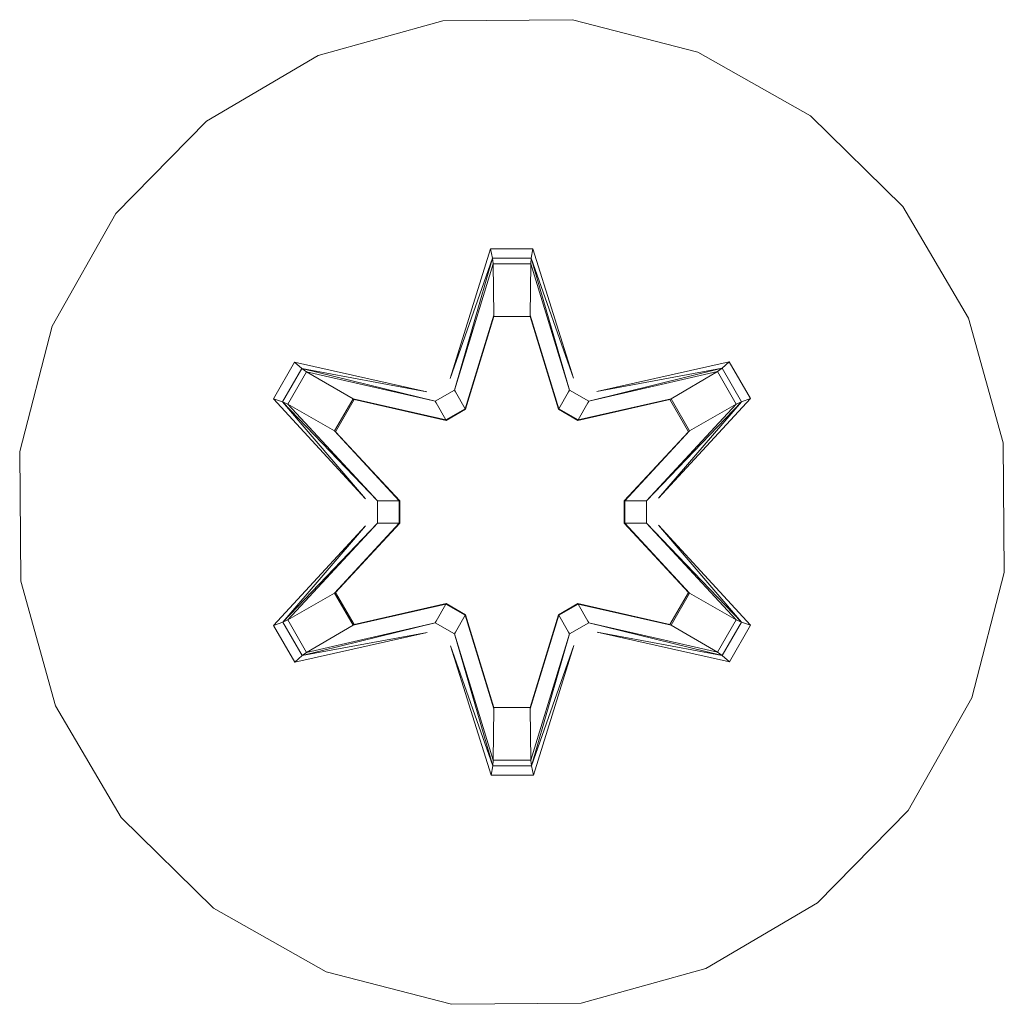
# Model space of a CAD drawing. Units: millimetres. Extents: x 2372 to 578302, y -1972 to 596964.
# Drawn here: x 5399 to 5415, y 4686 to 4702 of the extents above; entities that cross this region are included whole.
import ezdxf

# ---------------------------------------------------------------- set-up
doc = ezdxf.new("R2010")
doc.units = ezdxf.units.MM
doc.layers.add('Контур', color=7, linetype='Continuous', lineweight=15)

msp = doc.modelspace()

# ---------------------------------------------------------------- linework, layer by layer
at = {"layer": 'Контур'}
for p, q in [((5406.155, 4701.61), (5404.136, 4701.05)), ((5406.155, 4701.61), (5408.25, 4701.628)), ((5410.278, 4701.104), (5408.25, 4701.628)), ((5410.278, 4701.104), (5412.102, 4700.072)), ((5404.136, 4701.05), (5402.33, 4699.987)), ((5400.862, 4698.492), (5402.33, 4699.987)), ((5413.596, 4698.603), (5412.102, 4700.072)), ((5414.659, 4696.798), (5413.596, 4698.603)), ((5400.862, 4698.492), (5399.83, 4696.669)), ((5406.926, 4697.921), (5406.27, 4695.824)), ((5407.61, 4697.922), (5406.926, 4697.921)), ((5406.926, 4697.921), (5406.958, 4697.767)), ((5407.61, 4697.922), (5407.583, 4697.768)), ((5408.266, 4695.827), (5407.61, 4697.922)), ((5406.958, 4697.767), (5406.27, 4695.824)), ((5406.34, 4695.636), (5406.958, 4697.767)), ((5406.958, 4697.767), (5407.583, 4697.768)), ((5406.958, 4697.767), (5406.967, 4697.678)), ((5407.583, 4697.768), (5407.575, 4697.678)), ((5408.203, 4695.636), (5407.583, 4697.768)), ((5408.266, 4695.827), (5407.583, 4697.768)), ((5406.34, 4695.636), (5406.967, 4697.678)), ((5406.967, 4697.678), (5407.575, 4697.678)), ((5406.967, 4697.678), (5406.975, 4696.847)), ((5407.575, 4697.678), (5407.568, 4696.847)), ((5408.203, 4695.636), (5407.575, 4697.678)), ((5406.515, 4695.333), (5406.975, 4696.847)), ((5406.975, 4696.823), (5406.52, 4695.325)), ((5406.975, 4696.823), (5406.975, 4696.847)), ((5406.975, 4696.823), (5407.568, 4696.823)), ((5407.568, 4696.823), (5407.568, 4696.847)), ((5407.568, 4696.847), (5408.028, 4695.333)), ((5407.568, 4696.823), (5408.024, 4695.325)), ((5414.659, 4696.798), (5415.219, 4694.779)), ((5399.306, 4694.64), (5399.83, 4696.669)), ((5403.752, 4696.085), (5403.411, 4695.492)), ((5403.752, 4696.085), (5403.872, 4695.984)), ((5405.894, 4695.606), (5403.752, 4696.085)), ((5410.787, 4696.091), (5408.643, 4695.61)), ((5410.787, 4696.091), (5410.67, 4695.987)), ((5411.13, 4695.499), (5410.787, 4696.091)), ((5403.56, 4695.443), (5403.872, 4695.984)), ((5403.643, 4695.405), (5403.948, 4695.932)), ((5403.872, 4695.984), (5403.948, 4695.932)), ((5406.028, 4695.456), (5403.872, 4695.984)), ((5405.894, 4695.606), (5403.872, 4695.984)), ((5406.028, 4695.456), (5403.948, 4695.932)), ((5403.948, 4695.932), (5404.699, 4695.495)), ((5408.515, 4695.456), (5410.67, 4695.987)), ((5408.515, 4695.456), (5410.595, 4695.933)), ((5410.67, 4695.987), (5408.643, 4695.61)), ((5410.595, 4695.933), (5409.845, 4695.495)), ((5410.67, 4695.987), (5410.595, 4695.933)), ((5410.595, 4695.933), (5410.9, 4695.406)), ((5410.67, 4695.987), (5410.983, 4695.445)), ((5406.34, 4695.636), (5406.028, 4695.456)), ((5406.34, 4695.636), (5406.356, 4695.608)), ((5406.515, 4695.333), (5406.356, 4695.608)), ((5408.028, 4695.333), (5408.187, 4695.608)), ((5408.203, 4695.636), (5408.187, 4695.608)), ((5408.515, 4695.456), (5408.203, 4695.636)), ((5403.411, 4695.492), (5403.56, 4695.443)), ((5403.411, 4695.492), (5404.899, 4693.876)), ((5405.097, 4693.842), (5403.56, 4695.443)), ((5403.56, 4695.443), (5403.643, 4695.405)), ((5403.56, 4695.443), (5404.899, 4693.876)), ((5405.097, 4693.842), (5403.643, 4695.405)), ((5403.643, 4695.405), (5404.398, 4694.974)), ((5404.699, 4695.495), (5404.398, 4694.974)), ((5404.719, 4695.483), (5404.418, 4694.962)), ((5404.719, 4695.483), (5404.699, 4695.495)), ((5404.699, 4695.495), (5406.203, 4695.152)), ((5406.208, 4695.144), (5404.719, 4695.483)), ((5406.028, 4695.456), (5406.044, 4695.428)), ((5406.203, 4695.152), (5406.044, 4695.428)), ((5409.824, 4695.483), (5408.335, 4695.144)), ((5408.34, 4695.152), (5409.845, 4695.495)), ((5408.34, 4695.152), (5408.499, 4695.428)), ((5408.515, 4695.456), (5408.499, 4695.428)), ((5409.446, 4693.842), (5410.983, 4695.445)), ((5409.446, 4693.842), (5410.9, 4695.406)), ((5409.644, 4693.884), (5411.13, 4695.499)), ((5409.644, 4693.884), (5410.983, 4695.445)), ((5409.824, 4695.483), (5409.845, 4695.495)), ((5409.824, 4695.483), (5410.125, 4694.962)), ((5410.145, 4694.974), (5409.845, 4695.495)), ((5410.9, 4695.406), (5410.145, 4694.974)), ((5410.983, 4695.445), (5410.9, 4695.406)), ((5411.13, 4695.499), (5410.983, 4695.445)), ((5406.515, 4695.333), (5406.203, 4695.152)), ((5406.208, 4695.144), (5406.52, 4695.325)), ((5406.52, 4695.325), (5406.515, 4695.333)), ((5408.024, 4695.325), (5408.028, 4695.333)), ((5408.335, 4695.144), (5408.024, 4695.325)), ((5408.34, 4695.152), (5408.028, 4695.333)), ((5406.208, 4695.144), (5406.203, 4695.152)), ((5408.335, 4695.144), (5408.34, 4695.152)), ((5405.447, 4693.843), (5404.398, 4694.974)), ((5404.418, 4694.962), (5404.398, 4694.974)), ((5405.456, 4693.843), (5404.418, 4694.962)), ((5409.087, 4693.843), (5410.125, 4694.962)), ((5410.145, 4694.974), (5409.096, 4693.843)), ((5410.125, 4694.962), (5410.145, 4694.974)), ((5415.219, 4694.779), (5415.238, 4692.684)), ((5399.324, 4692.545), (5399.306, 4694.64)), ((5405.097, 4693.842), (5405.129, 4693.842)), ((5405.097, 4693.842), (5405.097, 4693.482)), ((5405.447, 4693.843), (5405.129, 4693.842)), ((5405.456, 4693.843), (5405.447, 4693.843)), ((5405.447, 4693.843), (5405.447, 4693.482)), ((5405.456, 4693.843), (5405.456, 4693.482)), ((5409.087, 4693.843), (5409.087, 4693.482)), ((5409.087, 4693.843), (5409.096, 4693.843)), ((5409.096, 4693.482), (5409.096, 4693.843)), ((5409.096, 4693.843), (5409.415, 4693.842)), ((5409.446, 4693.842), (5409.415, 4693.842)), ((5409.446, 4693.482), (5409.446, 4693.842)), ((5403.561, 4691.879), (5405.097, 4693.482)), ((5405.097, 4693.482), (5403.644, 4691.919)), ((5404.398, 4692.35), (5405.447, 4693.482)), ((5404.418, 4692.362), (5405.456, 4693.482)), ((5405.097, 4693.482), (5405.129, 4693.482)), ((5405.447, 4693.482), (5405.129, 4693.482)), ((5405.456, 4693.482), (5405.447, 4693.482)), ((5410.125, 4692.362), (5409.087, 4693.482)), ((5409.087, 4693.482), (5409.096, 4693.482)), ((5409.096, 4693.482), (5410.145, 4692.35)), ((5409.096, 4693.482), (5409.415, 4693.482)), ((5409.446, 4693.482), (5409.415, 4693.482)), ((5409.446, 4693.482), (5410.9, 4691.92)), ((5409.446, 4693.482), (5410.984, 4691.882)), ((5411.133, 4691.832), (5409.644, 4693.448)), ((5410.984, 4691.882), (5409.644, 4693.448)), ((5404.9, 4693.441), (5403.414, 4691.825)), ((5403.561, 4691.879), (5404.9, 4693.441)), ((5414.713, 4690.656), (5415.238, 4692.684)), ((5399.324, 4692.545), (5399.884, 4690.526)), ((5403.644, 4691.919), (5404.398, 4692.35)), ((5404.418, 4692.362), (5404.398, 4692.35)), ((5404.398, 4692.35), (5404.699, 4691.83)), ((5404.719, 4691.841), (5404.418, 4692.362)), ((5410.125, 4692.362), (5409.824, 4691.841)), ((5409.845, 4691.83), (5410.145, 4692.35)), ((5410.125, 4692.362), (5410.145, 4692.35)), ((5410.9, 4691.92), (5410.145, 4692.35)), ((5406.203, 4692.172), (5404.699, 4691.83)), ((5404.719, 4691.841), (5406.208, 4692.18)), ((5406.203, 4692.172), (5406.044, 4691.896)), ((5406.208, 4692.18), (5406.203, 4692.172)), ((5406.203, 4692.172), (5406.515, 4691.992)), ((5406.208, 4692.18), (5406.52, 4692)), ((5408.335, 4692.18), (5408.024, 4692)), ((5408.028, 4691.992), (5408.34, 4692.172)), ((5408.335, 4692.18), (5408.34, 4692.172)), ((5408.335, 4692.18), (5409.824, 4691.841)), ((5409.845, 4691.83), (5408.34, 4692.172)), ((5408.34, 4692.172), (5408.499, 4691.896)), ((5403.561, 4691.879), (5403.414, 4691.825)), ((5403.561, 4691.879), (5403.644, 4691.919)), ((5403.561, 4691.879), (5403.874, 4691.338)), ((5403.948, 4691.391), (5403.644, 4691.919)), ((5406.028, 4691.869), (5403.874, 4691.338)), ((5406.028, 4691.869), (5403.948, 4691.391)), ((5406.028, 4691.869), (5406.044, 4691.896)), ((5406.028, 4691.869), (5406.34, 4691.689)), ((5406.515, 4691.992), (5406.356, 4691.716)), ((5406.52, 4692), (5406.515, 4691.992)), ((5406.515, 4691.992), (5406.975, 4690.478)), ((5406.975, 4690.501), (5406.52, 4692)), ((5407.568, 4690.501), (5408.024, 4692)), ((5408.028, 4691.992), (5407.568, 4690.478)), ((5408.024, 4692), (5408.028, 4691.992)), ((5408.028, 4691.992), (5408.187, 4691.716)), ((5408.203, 4691.689), (5408.515, 4691.869)), ((5408.515, 4691.869), (5408.499, 4691.896)), ((5408.515, 4691.869), (5410.596, 4691.392)), ((5408.515, 4691.869), (5410.671, 4691.34)), ((5410.9, 4691.92), (5410.596, 4691.392)), ((5410.984, 4691.882), (5410.671, 4691.34)), ((5410.984, 4691.882), (5410.9, 4691.92)), ((5411.133, 4691.832), (5410.984, 4691.882)), ((5403.757, 4691.233), (5403.414, 4691.825)), ((5403.757, 4691.233), (5405.9, 4691.714)), ((5403.874, 4691.338), (5405.9, 4691.714)), ((5403.948, 4691.391), (5404.699, 4691.83)), ((5404.719, 4691.841), (5404.699, 4691.83)), ((5406.34, 4691.689), (5406.356, 4691.716)), ((5408.203, 4691.689), (5408.187, 4691.716)), ((5410.792, 4691.24), (5408.649, 4691.719)), ((5408.649, 4691.719), (5410.671, 4691.34)), ((5409.824, 4691.841), (5409.845, 4691.83)), ((5410.596, 4691.392), (5409.845, 4691.83)), ((5410.792, 4691.24), (5411.133, 4691.832)), ((5406.34, 4691.689), (5406.968, 4689.646)), ((5406.96, 4689.557), (5406.34, 4691.689)), ((5408.203, 4691.689), (5407.576, 4689.646)), ((5408.203, 4691.689), (5407.585, 4689.557)), ((5403.874, 4691.338), (5403.948, 4691.391)), ((5406.277, 4691.497), (5406.934, 4689.403)), ((5406.277, 4691.497), (5406.96, 4689.557)), ((5407.585, 4689.557), (5408.273, 4691.5)), ((5407.618, 4689.404), (5408.273, 4691.5)), ((5410.671, 4691.34), (5410.596, 4691.392)), ((5403.757, 4691.233), (5403.874, 4691.338)), ((5410.792, 4691.24), (5410.671, 4691.34)), ((5414.713, 4690.656), (5413.681, 4688.832)), ((5399.884, 4690.526), (5400.947, 4688.721)), ((5406.968, 4689.646), (5406.975, 4690.478)), ((5407.568, 4690.501), (5406.975, 4690.501)), ((5406.975, 4690.501), (5406.975, 4690.478)), ((5407.568, 4690.501), (5407.568, 4690.478)), ((5407.576, 4689.646), (5407.568, 4690.478)), ((5406.96, 4689.557), (5406.968, 4689.646)), ((5407.576, 4689.646), (5406.968, 4689.646)), ((5407.585, 4689.557), (5407.576, 4689.646)), ((5406.96, 4689.557), (5406.934, 4689.403)), ((5406.96, 4689.557), (5407.585, 4689.557)), ((5407.618, 4689.404), (5407.585, 4689.557)), ((5407.618, 4689.404), (5406.934, 4689.403)), ((5412.213, 4687.338), (5413.681, 4688.832)), ((5402.442, 4687.253), (5400.947, 4688.721)), ((5402.442, 4687.253), (5404.265, 4686.221)), ((5410.408, 4686.274), (5412.213, 4687.338)), ((5406.294, 4685.696), (5404.265, 4686.221)), ((5410.408, 4686.274), (5408.389, 4685.714)), ((5406.294, 4685.696), (5408.389, 4685.714))]:
    msp.add_line(p, q, dxfattribs=at)

doc.saveas('drawing.dxf')
